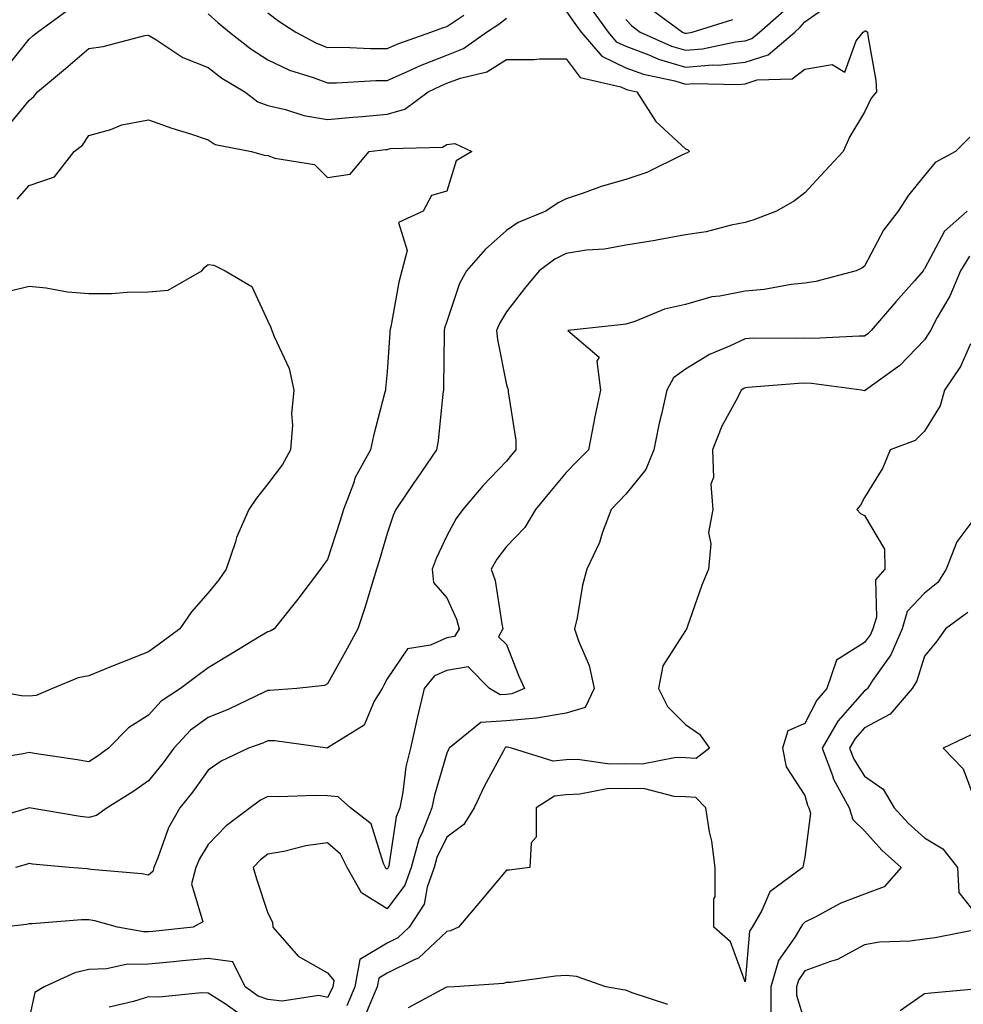
# Model space of a CAD drawing. Units: inches. Extents: x 934163 to 936803, y 7282058 to 7284698.
# Drawn here: x 936026 to 936185, y 7282819 to 7282984 of the extents above; entities that cross this region are included whole.
import ezdxf

# ---------------------------------------------------------------- set-up
doc = ezdxf.new("R2010")
doc.units = ezdxf.units.IN
doc.header["$MEASUREMENT"] = 0
doc.layers.add('Contour_93417282', color=7, linetype='Continuous', true_color=0xb100b5)

msp = doc.modelspace()

# ---------------------------------------------------------------- linework, layer by layer
at = {"layer": 'Contour_93417282'}
for points in [[(936122.13, 7282986, 3214), (936125.05, 7282981.92, 3214), (936126.43, 7282980.3, 3214), (936128.05, 7282979.54, 3214), (936131.86, 7282978.11, 3214), (936133.5, 7282977.38, 3214), (936138.05, 7282976.03, 3214), (936142.54, 7282976.41, 3214), (936143.58, 7282976.39, 3214), (936148.05, 7282976.87, 3214), (936151.89, 7282978.08, 3214), (936156.33, 7282981.92, 3214), (936157.24, 7282982.73, 3214), (936158.05, 7282983.62, 3214), (936162.91, 7282987.06, 3214)], [(936024.14, 7282975.83, 3213), (936028.05, 7282980.73, 3213), (936028.7, 7282981.27, 3213), (936029.45, 7282981.92, 3213), (936034.45, 7282985.52, 3213)], [(936118.05, 7282985.44, 3213), (936119.5, 7282983.37, 3213), (936120.54, 7282981.92, 3213), (936124, 7282977.87, 3213), (936128.05, 7282975.94, 3213), (936130.98, 7282974.85, 3213), (936136.24, 7282973.73, 3213), (936138.05, 7282973.19, 3213), (936139.44, 7282973.31, 3213), (936146.83, 7282973.14, 3213), (936148.05, 7282973.27, 3213), (936150.02, 7282973.89, 3213), (936155.9, 7282974.07, 3213), (936158.05, 7282975.72, 3213), (936162.6, 7282976.47, 3213), (936164.75, 7282975.22, 3213), (936166.6, 7282980.47, 3213), (936167.81, 7282981.92, 3213), (936167.96, 7282982.01, 3213), (936168.05, 7282982.15, 3213), (936168.27, 7282982.14, 3213), (936168.55, 7282981.92, 3213), (936168.6, 7282981.37, 3213), (936169.91, 7282973.78, 3213), (936170.05, 7282971.92, 3213), (936169.15, 7282970.82, 3213), (936168.05, 7282968.48, 3213), (936165.55, 7282964.42, 3213), (936164.44, 7282961.92, 3213), (936161.36, 7282958.61, 3213), (936158.05, 7282955, 3213), (936156.31, 7282953.66, 3213), (936153.26, 7282951.92, 3213), (936149.5, 7282950.47, 3213), (936148.05, 7282949.99, 3213), (936145.66, 7282949.54, 3213), (936141.5, 7282948.46, 3213), (936138.05, 7282947.92, 3213), (936133.18, 7282947.05, 3213), (936132.97, 7282947, 3213), (936128.05, 7282946.23, 3213), (936124.46, 7282945.51, 3213), (936121.47, 7282945.34, 3213), (936118.05, 7282944.8, 3213), (936116.13, 7282943.84, 3213), (936113.52, 7282941.92, 3213), (936111.04, 7282938.92, 3213), (936108.05, 7282935.05, 3213), (936106.87, 7282933.1, 3213), (936106.38, 7282931.92, 3213), (936106.52, 7282930.39, 3213), (936108.05, 7282922.8, 3213), (936108.25, 7282922.12, 3213), (936108.34, 7282921.92, 3213), (936108.34, 7282921.63, 3213), (936109.61, 7282913.48, 3213), (936109.62, 7282911.92, 3213), (936108.9, 7282911.06, 3213), (936108.05, 7282910.02, 3213), (936104.1, 7282905.87, 3213), (936100.73, 7282901.92, 3213), (936099.59, 7282900.38, 3213), (936098.05, 7282897.47, 3213), (936096.27, 7282893.71, 3213), (936095.58, 7282891.92, 3213), (936095.8, 7282889.67, 3213), (936098.05, 7282887.07, 3213), (936099.66, 7282883.53, 3213), (936100.09, 7282881.92, 3213), (936099.35, 7282880.61, 3213), (936098.05, 7282880.41, 3213), (936095.29, 7282879.16, 3213), (936091.43, 7282878.54, 3213), (936088.05, 7282873.54, 3213), (936087.49, 7282872.48, 3213), (936087.19, 7282871.92, 3213), (936085.88, 7282869.75, 3213), (936084.21, 7282865.77, 3213), (936078.06, 7282861.93, 3213), (936078.05, 7282861.92, 3213), (936069.24, 7282863.11, 3213), (936068.05, 7282863.14, 3213), (936067.21, 7282862.76, 3213), (936064.83, 7282861.92, 3213), (936060.25, 7282859.72, 3213), (936058.05, 7282858.22, 3213), (936055.42, 7282854.55, 3213), (936053.31, 7282851.92, 3213), (936051.43, 7282848.54, 3213), (936049.64, 7282843.51, 3213), (936048.96, 7282841.92, 3213), (936048.77, 7282841.2, 3213), (936048.05, 7282840.6, 3213), (936046.95, 7282840.82, 3213), (936038.38, 7282841.59, 3213), (936038.05, 7282841.64, 3213), (936037.77, 7282841.65, 3213), (936034.76, 7282841.92, 3213), (936028.6, 7282842.48, 3213), (936028.05, 7282842.55, 3213), (936027.57, 7282842.41, 3213), (936025.76, 7282841.92, 3213)], [(936128.05, 7282984.01, 3215), (936129.06, 7282982.94, 3215), (936130.43, 7282981.92, 3215), (936135.7, 7282979.57, 3215), (936138.05, 7282978.87, 3215), (936140.86, 7282979.11, 3215), (936146.43, 7282980.3, 3215), (936148.05, 7282980.47, 3215), (936149.15, 7282980.82, 3215), (936150.42, 7282981.92, 3215), (936154.48, 7282985.49, 3215)], [(936132.08, 7282985.95, 3216), (936137.53, 7282981.92, 3216), (936137.89, 7282981.76, 3216), (936138.05, 7282981.71, 3216), (936138.24, 7282981.72, 3216), (936139.14, 7282981.92, 3216), (936145.94, 7282984.03, 3216)], [(936058.05, 7282984.95, 3213), (936059.66, 7282983.53, 3213), (936061.61, 7282981.92, 3213), (936065.22, 7282979.1, 3213), (936068.05, 7282977.29, 3213), (936071.68, 7282975.55, 3213), (936075.64, 7282974.33, 3213), (936078.05, 7282973.41, 3213), (936079.55, 7282973.42, 3213), (936086.15, 7282973.82, 3213), (936088.05, 7282973.83, 3213), (936091.45, 7282975.32, 3213), (936093.63, 7282976.34, 3213), (936098.05, 7282978.07, 3213), (936100.83, 7282979.14, 3213), (936104.71, 7282981.92, 3213), (936106.74, 7282983.23, 3213), (936108.05, 7282984.25, 3213)], [(936068.05, 7282985.12, 3214), (936069.87, 7282983.74, 3214), (936072.77, 7282981.92, 3214), (936076.19, 7282980.06, 3214), (936078.05, 7282979.36, 3214), (936080.6, 7282979.37, 3214), (936085.27, 7282979.14, 3214), (936088.05, 7282979.15, 3214), (936089.98, 7282980, 3214), (936095.38, 7282981.92, 3214), (936097.32, 7282982.64, 3214), (936098.05, 7282982.86, 3214), (936100.91, 7282984.78, 3214)], [(936024.2, 7282965.78, 3212), (936028.05, 7282970.45, 3212), (936028.87, 7282971.1, 3212), (936029.46, 7282971.92, 3212), (936034.15, 7282975.82, 3212), (936038.05, 7282979.19, 3212), (936040.49, 7282979.48, 3212), (936047.45, 7282981.32, 3212), (936048.05, 7282981.41, 3212), (936049.27, 7282980.7, 3212), (936053.8, 7282977.67, 3212), (936058.05, 7282975.99, 3212), (936060.36, 7282974.22, 3212), (936064.19, 7282971.92, 3212), (936066.37, 7282970.24, 3212), (936068.05, 7282969.62, 3212), (936071.01, 7282968.96, 3212), (936074.09, 7282967.96, 3212), (936078.05, 7282967.28, 3212), (936082.29, 7282967.67, 3212), (936083.91, 7282967.78, 3212), (936088.05, 7282968.15, 3212), (936090.98, 7282968.99, 3212), (936094.89, 7282971.92, 3212), (936097.04, 7282972.93, 3212), (936098.05, 7282973.33, 3212), (936100.33, 7282974.21, 3212), (936104.73, 7282975.24, 3212), (936108.05, 7282977.32, 3212), (936112.66, 7282977.31, 3212), (936113.55, 7282977.43, 3212), (936118.05, 7282977.41, 3212), (936120.41, 7282974.28, 3212), (936127.21, 7282972.76, 3212), (936128.05, 7282972.36, 3212), (936128.37, 7282972.24, 3212), (936129.87, 7282971.92, 3212), (936133.06, 7282966.93, 3212), (936138.05, 7282962.34, 3212), (936138.35, 7282962.22, 3212), (936138.7, 7282961.92, 3212), (936138.3, 7282961.68, 3212), (936138.05, 7282961.57, 3212), (936137.43, 7282961.3, 3212), (936131.57, 7282958.39, 3212), (936128.05, 7282957.2, 3212), (936123.91, 7282956.06, 3212), (936121.08, 7282954.96, 3212), (936118.05, 7282953.95, 3212), (936116.69, 7282953.28, 3212), (936114.61, 7282951.92, 3212), (936109.99, 7282949.99, 3212), (936108.05, 7282948.65, 3212), (936104.49, 7282945.48, 3212), (936101.35, 7282941.92, 3212), (936100.19, 7282939.78, 3212), (936098.05, 7282933.42, 3212), (936097.68, 7282932.29, 3212), (936097.59, 7282931.92, 3212), (936097.57, 7282931.44, 3212), (936097.51, 7282922.47, 3212), (936097.49, 7282921.92, 3212), (936097.39, 7282921.26, 3212), (936096.58, 7282913.39, 3212), (936096.33, 7282911.92, 3212), (936092.98, 7282907, 3212), (936092.65, 7282906.52, 3212), (936089.52, 7282901.92, 3212), (936089.07, 7282900.89, 3212), (936088.05, 7282897.9, 3212), (936086.7, 7282893.27, 3212), (936086.28, 7282891.92, 3212), (936085.46, 7282889.33, 3212), (936084.35, 7282885.61, 3212), (936083.12, 7282881.92, 3212), (936081.36, 7282878.61, 3212), (936078.05, 7282872.67, 3212), (936077.55, 7282872.42, 3212), (936072.91, 7282871.92, 3212), (936068.41, 7282871.56, 3212), (936068.05, 7282871.57, 3212), (936067.41, 7282871.28, 3212), (936061.54, 7282868.42, 3212), (936058.05, 7282867.05, 3212), (936055.07, 7282864.9, 3212), (936052.3, 7282861.92, 3212), (936050.51, 7282859.46, 3212), (936048.05, 7282856.43, 3212), (936045.42, 7282854.56, 3212), (936041.12, 7282851.92, 3212), (936039.37, 7282850.59, 3212), (936038.05, 7282850.3, 3212), (936036.61, 7282850.47, 3212), (936028.06, 7282851.92, 3212), (936028.05, 7282851.92, 3212), (936020.38, 7282849.59, 3212)], [(936026.03, 7282953.93, 3211), (936028.05, 7282956.2, 3211), (936032.31, 7282957.66, 3211), (936035.61, 7282961.92, 3211), (936037.01, 7282962.96, 3211), (936038.05, 7282964.58, 3211), (936041.74, 7282965.61, 3211), (936043.57, 7282966.4, 3211), (936048.05, 7282967.22, 3211), (936051.94, 7282965.81, 3211), (936055.12, 7282964.85, 3211), (936058.05, 7282963.87, 3211), (936059.22, 7282963.09, 3211), (936065.3, 7282961.92, 3211), (936067.42, 7282961.29, 3211), (936068.05, 7282961.24, 3211), (936069.2, 7282960.78, 3211), (936075.85, 7282959.72, 3211), (936078.05, 7282957.52, 3211), (936081.87, 7282958.09, 3211), (936085.02, 7282961.92, 3211), (936087.74, 7282962.23, 3211), (936088.05, 7282962.26, 3211), (936088.53, 7282962.4, 3211), (936097.33, 7282962.64, 3211), (936098.05, 7282963.08, 3211), (936099.36, 7282963.23, 3211), (936102.23, 7282961.92, 3211), (936099.63, 7282960.34, 3211), (936098.05, 7282955.27, 3211), (936095.46, 7282954.51, 3211), (936094.08, 7282951.92, 3211), (936089.97, 7282950, 3211), (936091.42, 7282945.29, 3211), (936090.53, 7282941.92, 3211), (936089.99, 7282939.98, 3211), (936088.64, 7282932.51, 3211), (936088.5, 7282931.92, 3211), (936088.48, 7282931.49, 3211), (936088.05, 7282924.98, 3211), (936087.78, 7282922.19, 3211), (936087.77, 7282921.92, 3211), (936087.68, 7282921.55, 3211), (936085.73, 7282914.24, 3211), (936085.23, 7282911.92, 3211), (936082.68, 7282907.29, 3211), (936082.4, 7282906.27, 3211), (936080.73, 7282901.92, 3211), (936080.1, 7282899.87, 3211), (936078.05, 7282893.54, 3211), (936077.36, 7282892.6, 3211), (936076.9, 7282891.92, 3211), (936073.23, 7282887.1, 3211), (936073.07, 7282886.9, 3211), (936069.11, 7282881.92, 3211), (936068.46, 7282881.51, 3211), (936068.05, 7282881.39, 3211), (936066.72, 7282880.59, 3211), (936062.13, 7282877.84, 3211), (936058.05, 7282875.34, 3211), (936056.08, 7282873.89, 3211), (936053.44, 7282871.92, 3211), (936050.19, 7282869.78, 3211), (936048.05, 7282867.42, 3211), (936044.69, 7282865.28, 3211), (936041.38, 7282861.92, 3211), (936039.46, 7282860.51, 3211), (936038.05, 7282859.63, 3211), (936036.08, 7282859.95, 3211), (936028.95, 7282861.02, 3211), (936028.05, 7282861.16, 3211), (936027.07, 7282860.94, 3211), (936020.13, 7282859.84, 3211)], [(936185.69, 7282964.28, 3214), (936183.28, 7282961.92, 3214), (936179.88, 7282960.08, 3214), (936178.05, 7282957.88, 3214), (936175.37, 7282954.61, 3214), (936173.64, 7282951.92, 3214), (936171.23, 7282948.74, 3214), (936168.05, 7282942.71, 3214), (936167.6, 7282942.37, 3214), (936166.6, 7282941.92, 3214), (936159.85, 7282940.11, 3214), (936158.05, 7282939.84, 3214), (936155.74, 7282939.62, 3214), (936151.2, 7282938.77, 3214), (936148.05, 7282938.51, 3214), (936143.76, 7282937.63, 3214), (936142.42, 7282937.55, 3214), (936138.05, 7282936.27, 3214), (936134.52, 7282935.45, 3214), (936129.53, 7282933.4, 3214), (936128.05, 7282932.95, 3214), (936127.12, 7282932.85, 3214), (936118.33, 7282931.92, 3214), (936123.57, 7282927.44, 3214), (936123.18, 7282926.78, 3214), (936123.77, 7282921.92, 3214), (936122.78, 7282917.19, 3214), (936122.67, 7282916.55, 3214), (936121.79, 7282911.92, 3214), (936119.93, 7282910.04, 3214), (936118.05, 7282908.13, 3214), (936115.22, 7282904.74, 3214), (936112.91, 7282901.92, 3214), (936111.11, 7282898.86, 3214), (936108.05, 7282895.71, 3214), (936106.4, 7282893.57, 3214), (936105.45, 7282891.92, 3214), (936106.14, 7282890.01, 3214), (936107.24, 7282882.73, 3214), (936107.45, 7282881.92, 3214), (936106.7, 7282880.56, 3214), (936108.05, 7282879.27, 3214), (936110.1, 7282873.97, 3214), (936111.04, 7282871.92, 3214), (936108.96, 7282871, 3214), (936108.05, 7282870.92, 3214), (936106.99, 7282870.86, 3214), (936105.17, 7282871.92, 3214), (936101.64, 7282875.51, 3214), (936098.05, 7282874.94, 3214), (936095.97, 7282874, 3214), (936094.27, 7282871.92, 3214), (936093.07, 7282866.94, 3214), (936093.06, 7282866.91, 3214), (936091.93, 7282861.92, 3214), (936091.2, 7282858.77, 3214), (936090.67, 7282854.54, 3214), (936090.16, 7282851.92, 3214), (936089.57, 7282850.4, 3214), (936088.3, 7282842.17, 3214), (936088.23, 7282841.92, 3214), (936088.18, 7282841.78, 3214), (936088.05, 7282841.61, 3214), (936087.85, 7282841.72, 3214), (936087.75, 7282841.92, 3214), (936087.42, 7282842.55, 3214), (936085.34, 7282849.21, 3214), (936081.92, 7282851.92, 3214), (936079.85, 7282853.73, 3214), (936078.05, 7282853.9, 3214), (936075.98, 7282853.98, 3214), (936069.87, 7282853.74, 3214), (936068.05, 7282853.82, 3214), (936066.81, 7282853.16, 3214), (936065.1, 7282851.92, 3214), (936061.08, 7282848.89, 3214), (936058.05, 7282845.73, 3214), (936056.6, 7282843.37, 3214), (936055.98, 7282841.92, 3214), (936055.26, 7282839.14, 3214), (936057.17, 7282832.8, 3214), (936055.56, 7282831.92, 3214), (936048.8, 7282831.18, 3214), (936048.05, 7282831.11, 3214), (936047.22, 7282831.09, 3214), (936042.85, 7282831.92, 3214), (936039.08, 7282832.95, 3214), (936038.05, 7282833.11, 3214), (936036.85, 7282833.12, 3214), (936028.59, 7282832.46, 3214), (936028.05, 7282832.46, 3214), (936027.6, 7282832.37, 3214), (936023.77, 7282831.92, 3214)], [(936185.22, 7282951.92, 3215), (936181.44, 7282948.53, 3215), (936178.05, 7282942.24, 3215), (936177.91, 7282942.06, 3215), (936177.83, 7282941.92, 3215), (936176.38, 7282940.25, 3215), (936173.29, 7282936.68, 3215), (936169.14, 7282931.92, 3215), (936168.6, 7282931.36, 3215), (936168.05, 7282930.94, 3215), (936167.12, 7282930.98, 3215), (936159.42, 7282930.55, 3215), (936158.05, 7282930.6, 3215), (936156.68, 7282930.55, 3215), (936149.38, 7282930.59, 3215), (936148.05, 7282930.53, 3215), (936145.39, 7282929.26, 3215), (936142.08, 7282927.89, 3215), (936138.05, 7282925.42, 3215), (936136.01, 7282923.96, 3215), (936134.88, 7282921.92, 3215), (936134, 7282917.87, 3215), (936133.62, 7282916.35, 3215), (936132.75, 7282911.92, 3215), (936131.37, 7282908.61, 3215), (936128.05, 7282904.46, 3215), (936126.79, 7282903.18, 3215), (936125.55, 7282901.92, 3215), (936124.07, 7282897.95, 3215), (936123.61, 7282896.36, 3215), (936121.51, 7282891.92, 3215), (936120.75, 7282889.22, 3215), (936119.87, 7282883.74, 3215), (936119.44, 7282881.92, 3215), (936120.08, 7282879.89, 3215), (936121.9, 7282875.77, 3215), (936122.73, 7282871.92, 3215), (936121.23, 7282868.74, 3215), (936118.05, 7282867.75, 3215), (936113.05, 7282866.91, 3215), (936113.05, 7282866.92, 3215), (936108.05, 7282866.49, 3215), (936103.76, 7282866.21, 3215), (936098.46, 7282861.92, 3215), (936098.32, 7282861.65, 3215), (936098.05, 7282861.05, 3215), (936095.96, 7282854.02, 3215), (936095.55, 7282851.92, 3215), (936093.98, 7282847.85, 3215), (936093.37, 7282846.6, 3215), (936092.08, 7282841.92, 3215), (936091.01, 7282838.96, 3215), (936088.05, 7282834.97, 3215), (936083.76, 7282837.63, 3215), (936081.37, 7282841.92, 3215), (936080.24, 7282844.11, 3215), (936078.05, 7282846.01, 3215), (936074.44, 7282845.53, 3215), (936070.73, 7282844.6, 3215), (936068.05, 7282844.16, 3215), (936066.8, 7282843.18, 3215), (936065.58, 7282841.92, 3215), (936066.14, 7282840.02, 3215), (936068.05, 7282834.22, 3215), (936068.85, 7282832.72, 3215), (936068.88, 7282831.92, 3215), (936073.14, 7282827.01, 3215), (936078.05, 7282824.25, 3215), (936079.12, 7282822.98, 3215), (936078.92, 7282821.92, 3215), (936078.66, 7282821.31, 3215), (936078.05, 7282820.1, 3215), (936076.57, 7282820.45, 3215), (936070.47, 7282819.5, 3215), (936068.05, 7282819.79, 3215), (936066.45, 7282820.33, 3215), (936064.27, 7282821.92, 3215), (936062.21, 7282826.08, 3215), (936058.05, 7282826.66, 3215), (936053.73, 7282826.24, 3215), (936052.24, 7282826.11, 3215), (936048.05, 7282825.72, 3215), (936044.31, 7282825.65, 3215), (936041.02, 7282824.9, 3215), (936038.05, 7282824.82, 3215), (936035.69, 7282824.27, 3215), (936030.57, 7282821.92, 3215), (936029, 7282820.96, 3215), (936028.05, 7282816.59, 3215)], [(936185.62, 7282944.34, 3216), (936184.08, 7282941.92, 3216), (936182.31, 7282937.66, 3216), (936180.2, 7282934.07, 3216), (936179.06, 7282931.92, 3216), (936178.71, 7282931.26, 3216), (936178.05, 7282930.34, 3216), (936173.92, 7282926.05, 3216), (936168.18, 7282921.92, 3216), (936168.11, 7282921.85, 3216), (936168.05, 7282921.82, 3216), (936167.94, 7282921.81, 3216), (936167.51, 7282921.92, 3216), (936159.16, 7282923.03, 3216), (936158.05, 7282923.07, 3216), (936156.94, 7282923.03, 3216), (936148.46, 7282922.33, 3216), (936148.05, 7282922.31, 3216), (936147.79, 7282922.18, 3216), (936147.38, 7282921.92, 3216), (936146.73, 7282920.59, 3216), (936144.13, 7282915.84, 3216), (936142.54, 7282911.92, 3216), (936142.7, 7282907.27, 3216), (936142.25, 7282906.12, 3216), (936142.63, 7282901.92, 3216), (936141.9, 7282898.07, 3216), (936142.27, 7282896.14, 3216), (936141.86, 7282891.92, 3216), (936140.76, 7282889.21, 3216), (936138.32, 7282882.18, 3216), (936138.22, 7282881.92, 3216), (936138.18, 7282881.78, 3216), (936138.05, 7282881.62, 3216), (936134.26, 7282875.71, 3216), (936133.5, 7282871.92, 3216), (936134.99, 7282868.86, 3216), (936138.05, 7282865.89, 3216), (936140.37, 7282864.24, 3216), (936142.07, 7282861.92, 3216), (936139.81, 7282860.16, 3216), (936138.05, 7282860.27, 3216), (936136.46, 7282860.33, 3216), (936130.76, 7282859.21, 3216), (936128.05, 7282859.26, 3216), (936125.34, 7282859.21, 3216), (936119.95, 7282860.02, 3216), (936118.05, 7282859.97, 3216), (936115.85, 7282859.72, 3216), (936108.86, 7282861.92, 3216), (936108.19, 7282862.07, 3216), (936108.05, 7282862.05, 3216), (936107.93, 7282862.04, 3216), (936107.78, 7282861.92, 3216), (936107.48, 7282861.35, 3216), (936104.38, 7282855.59, 3216), (936102.63, 7282851.92, 3216), (936100.89, 7282849.09, 3216), (936098.05, 7282846.99, 3216), (936096.39, 7282843.58, 3216), (936095.93, 7282841.92, 3216), (936094.73, 7282838.61, 3216), (936094.22, 7282835.75, 3216), (936091.76, 7282831.92, 3216), (936089.86, 7282830.11, 3216), (936088.05, 7282829.2, 3216), (936083.49, 7282826.48, 3216), (936082.65, 7282821.92, 3216), (936081.27, 7282818.71, 3216)], [(936024.65, 7282938.52, 3210), (936028.05, 7282939.34, 3210), (936030.9, 7282939.07, 3210), (936034.51, 7282938.38, 3210), (936038.05, 7282938.11, 3210), (936041.84, 7282938.12, 3210), (936044.47, 7282938.35, 3210), (936048.05, 7282938.36, 3210), (936051.33, 7282938.64, 3210), (936057, 7282941.92, 3210), (936057.47, 7282942.5, 3210), (936058.05, 7282942.96, 3210), (936059.01, 7282942.88, 3210), (936060.89, 7282941.92, 3210), (936065.39, 7282939.26, 3210), (936068.05, 7282933.46, 3210), (936068.56, 7282932.43, 3210), (936068.74, 7282931.92, 3210), (936069.09, 7282930.88, 3210), (936071.64, 7282925.51, 3210), (936072.42, 7282921.92, 3210), (936072, 7282917.96, 3210), (936072.17, 7282916.03, 3210), (936071.86, 7282911.92, 3210), (936070.51, 7282909.46, 3210), (936068.05, 7282906.23, 3210), (936066.15, 7282903.81, 3210), (936064.86, 7282901.92, 3210), (936062.79, 7282897.18, 3210), (936062.61, 7282896.48, 3210), (936061.06, 7282891.92, 3210), (936059.87, 7282890.09, 3210), (936058.05, 7282887.93, 3210), (936055.24, 7282884.73, 3210), (936053.32, 7282881.92, 3210), (936050.28, 7282879.69, 3210), (936048.05, 7282878.03, 3210), (936043.68, 7282876.3, 3210), (936041.59, 7282875.46, 3210), (936038.05, 7282874.05, 3210), (936036.3, 7282873.67, 3210), (936031.97, 7282871.92, 3210), (936029.22, 7282870.75, 3210), (936028.05, 7282870.64, 3210), (936026.78, 7282870.65, 3210), (936019.8, 7282871.92, 3210)], [(936185.8, 7282929.67, 3217), (936184.1, 7282925.87, 3217), (936181.43, 7282921.92, 3217), (936180.71, 7282919.26, 3217), (936178.05, 7282915.03, 3217), (936176.5, 7282913.47, 3217), (936172.34, 7282911.92, 3217), (936171.09, 7282908.88, 3217), (936168.05, 7282903.93, 3217), (936167.36, 7282902.61, 3217), (936166.71, 7282901.92, 3217), (936167.37, 7282901.24, 3217), (936168.05, 7282900.89, 3217), (936171.39, 7282895.26, 3217), (936171.42, 7282891.92, 3217), (936169.85, 7282890.12, 3217), (936170.01, 7282883.88, 3217), (936169.41, 7282881.92, 3217), (936169.01, 7282880.96, 3217), (936168.05, 7282879.63, 3217), (936163.34, 7282876.64, 3217), (936161.72, 7282871.92, 3217), (936160.02, 7282869.95, 3217), (936158.05, 7282866.03, 3217), (936155.18, 7282864.79, 3217), (936154.27, 7282861.92, 3217), (936154.9, 7282858.77, 3217), (936158.05, 7282853.94, 3217), (936158.47, 7282852.34, 3217), (936158.7, 7282851.92, 3217), (936158.97, 7282851, 3217), (936158.05, 7282843.63, 3217), (936157.73, 7282842.24, 3217), (936157.68, 7282841.92, 3217), (936152.17, 7282837.8, 3217), (936150.82, 7282834.69, 3217), (936149.18, 7282831.92, 3217), (936148.77, 7282831.2, 3217), (936148.05, 7282822.76, 3217), (936145.56, 7282829.43, 3217), (936142.77, 7282831.92, 3217), (936142.79, 7282836.66, 3217), (936142.98, 7282836.99, 3217), (936142.99, 7282841.92, 3217), (936142.45, 7282846.32, 3217), (936142.07, 7282847.9, 3217), (936141.46, 7282851.92, 3217), (936139.77, 7282853.65, 3217), (936138.05, 7282853.76, 3217), (936136.15, 7282853.82, 3217), (936131.2, 7282855.07, 3217), (936128.05, 7282855.14, 3217), (936124.9, 7282855.07, 3217), (936120.3, 7282854.17, 3217), (936118.05, 7282854.1, 3217), (936116.09, 7282853.88, 3217), (936113.02, 7282851.92, 3217), (936113, 7282846.97, 3217), (936112.15, 7282846.01, 3217), (936111.94, 7282841.92, 3217), (936108.5, 7282841.46, 3217), (936108.05, 7282841.45, 3217), (936103.71, 7282836.27, 3217), (936099.98, 7282831.92, 3217), (936098.67, 7282831.3, 3217), (936098.05, 7282831.16, 3217), (936093.27, 7282826.7, 3217), (936092.58, 7282826.45, 3217), (936088.05, 7282824.17, 3217), (936086.64, 7282823.33, 3217), (936086.38, 7282821.92, 3217), (936085.13, 7282818.99, 3217), (936083.93, 7282816.03, 3217)], [(936185.98, 7282899.86, 3218), (936183.49, 7282896.48, 3218), (936181.73, 7282891.92, 3218), (936180.29, 7282889.67, 3218), (936178.05, 7282887.86, 3218), (936175.18, 7282884.78, 3218), (936174.31, 7282881.92, 3218), (936172.45, 7282877.53, 3218), (936169.37, 7282873.24, 3218), (936168.52, 7282871.92, 3218), (936168.3, 7282871.67, 3218), (936168.05, 7282871.53, 3218), (936163.54, 7282866.43, 3218), (936160.91, 7282861.92, 3218), (936162.65, 7282857.32, 3218), (936162.82, 7282856.69, 3218), (936165.47, 7282851.92, 3218), (936166.05, 7282849.93, 3218), (936168.05, 7282848.04, 3218), (936170.92, 7282844.79, 3218), (936174.16, 7282841.92, 3218), (936171.31, 7282838.66, 3218), (936168.05, 7282837.44, 3218), (936164.07, 7282835.9, 3218), (936159.63, 7282833.5, 3218), (936158.05, 7282832.74, 3218), (936157.61, 7282832.37, 3218), (936157.34, 7282831.92, 3218), (936156.4, 7282830.27, 3218), (936153.64, 7282826.33, 3218), (936152.31, 7282821.92, 3218), (936152.35, 7282817.61, 3218)], [(936185.31, 7282884.66, 3219), (936181.57, 7282881.92, 3219), (936180.12, 7282879.86, 3219), (936178.05, 7282877.32, 3219), (936176.8, 7282873.17, 3219), (936175.99, 7282871.92, 3219), (936172.35, 7282867.62, 3219), (936168.05, 7282865.33, 3219), (936166.45, 7282863.52, 3219), (936165.52, 7282861.92, 3219), (936166.21, 7282860.08, 3219), (936168.05, 7282857.21, 3219), (936171.17, 7282855.05, 3219), (936173.01, 7282851.92, 3219), (936175.39, 7282849.25, 3219), (936178.05, 7282846.87, 3219), (936181.13, 7282845, 3219), (936183.59, 7282841.92, 3219), (936183.85, 7282837.72, 3219), (936188.05, 7282832.32, 3219)], [(936185.87, 7282864.11, 3220), (936181.22, 7282861.92, 3220), (936184.54, 7282858.41, 3220), (936186.35, 7282853.63, 3220)], [(936187.81, 7282831.68, 3219), (936179.88, 7282830.09, 3219), (936178.05, 7282829.87, 3219), (936175.65, 7282829.53, 3219), (936170.56, 7282829.41, 3219), (936168.05, 7282828.93, 3219), (936163.49, 7282826.48, 3219), (936162.3, 7282826.17, 3219), (936158.05, 7282824.59, 3219), (936156.95, 7282823.01, 3219), (936156.62, 7282821.92, 3219), (936156.63, 7282820.5, 3219), (936158.05, 7282815.93, 3219)], [(936135.09, 7282818.95, 3218), (936129.09, 7282820.88, 3218), (936128.05, 7282821.35, 3218), (936127.55, 7282821.41, 3218), (936124.71, 7282821.92, 3218), (936119.77, 7282823.65, 3218), (936118.05, 7282823.78, 3218), (936116.27, 7282823.7, 3218), (936108.79, 7282822.65, 3218), (936108.05, 7282822.61, 3218), (936107.53, 7282822.44, 3218), (936099.38, 7282821.92, 3218), (936098.11, 7282821.85, 3218), (936098.05, 7282821.85, 3218), (936097.89, 7282821.76, 3218), (936091.57, 7282818.4, 3218)], [(936063.39, 7282817.25, 3216), (936060.91, 7282819.06, 3216), (936058.05, 7282820.82, 3216), (936057, 7282820.88, 3216), (936049.79, 7282820.17, 3216), (936048.05, 7282820.24, 3216), (936045.56, 7282819.43, 3216), (936041.48, 7282818.49, 3216)], [(936187.76, 7282821.63, 3220), (936179.14, 7282820.83, 3220), (936178.05, 7282820.73, 3220), (936174, 7282817.87, 3220)]]:
    msp.add_polyline3d(points, dxfattribs=at)

doc.saveas('drawing.dxf')
